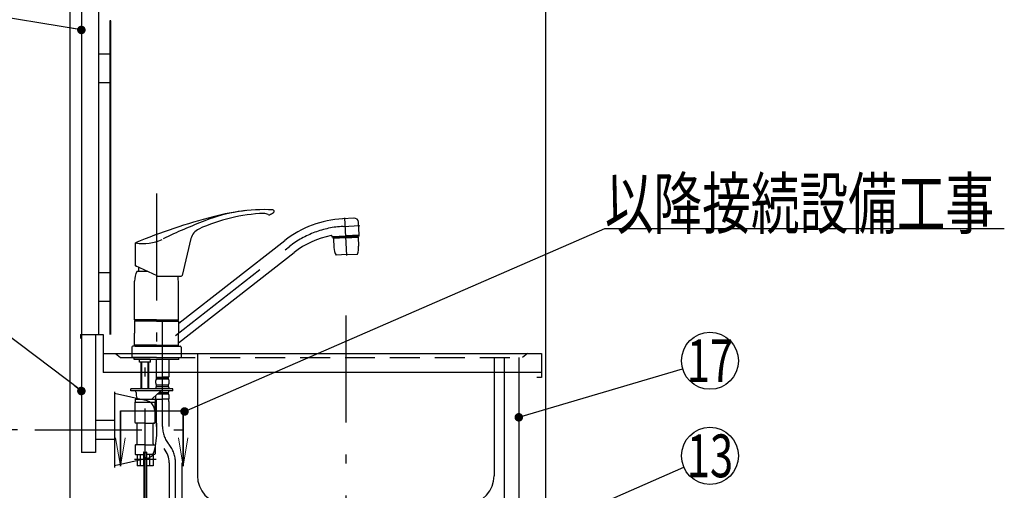
# Model space of a CAD drawing. Units: millimetres. Extents: x 57 to 6060, y -676 to 4222.
# Drawn here: x 757 to 1793, y 1484 to 1979 of the extents above; entities that cross this region are included whole.
import ezdxf

# ---------------------------------------------------------------- set-up
doc = ezdxf.new("R2010")
doc.units = ezdxf.units.MM
doc.header["$LTSCALE"] = 3.75
doc.linetypes.add('DASHDOT', pattern=[50.5, 30, -9, 2.5, -9])
doc.linetypes.add('HIDDEN', pattern=[12.6, 8.4, -4.2])
for name, color, linetype, lineweight in [('1', 7, 'Continuous', 9), ('128', 7, 'Continuous', 9), ('8', 6, 'Continuous', 9)]:
    doc.layers.add(name, color=color, linetype=linetype, lineweight=lineweight)
for name, color, linetype, lineweight, true_color in [('2', 136, 'Continuous', 9, 0x008080), ('3', 216, 'Continuous', 9, 0x800080), ('4', 56, 'Continuous', 9, 0x808000), ('5', 96, 'Continuous', 9, 0x008000), ('6', 16, 'Continuous', 9, 0x800000)]:
    doc.layers.add(name, color=color, linetype=linetype, lineweight=lineweight, true_color=true_color)
doc.styles.get("Standard").update_dxf_attribs({"font": 'txt', "bigfont": 'bigfont'})
doc.styles.add('ＭＳ ゴシック', font='txt')
doc.dimstyles.get("Standard").update_dxf_attribs({"dimtxt": 0.18, "dimasz": 0.18, "dimexe": 0.18, "dimexo": 0.0625, "dimgap": 0.09, "dimtad": 0, "dimtih": 1, "dimtoh": 1, "dimdec": 4, "dimzin": 0, "dimdsep": 46, "dimtxsty": 'Standard', "dimcen": 0.09, "dimadec": 0, "dimazin": 0, "dimtfac": 1, "dimtdec": 4, "dimtofl": 0, "dimtmove": 0, "dimatfit": 3, "dimfxl": 1, "dimtolj": 1, "dimtzin": 0, "dimarcsym": 0})

# ---------------------------------------------------------------- blocks, each defined once
blk = doc.blocks.new('_DOT')
at = {"color": 0}
blk.add_line((-0.5, 0), (-1, 0), dxfattribs=at)
at = {"color": 0, "const_width": 0.5}
blk.add_lwpolyline([(-0.25, 0, 1), (0.25, 0, 1)], format="xyb", close=True, dxfattribs=at)
blk = doc.blocks.new('Dim25')
at = {"layer": '2', "color": 136, "linetype": 'Continuous', "lineweight": 30, "true_color": 0x008080}
for p, q in [((1037, 1251.5), (715, 1251.5)), ((730, 1251.5), (730, 777.5)), ((795, 777.5), (715, 777.5))]:
    blk.add_line(p, q, dxfattribs=at)
at = {"layer": '2', "color": 136, "linetype": 'Continuous', "lineweight": 30, "true_color": 0x008080, "xscale": 9, "yscale": 9, "zscale": 9}
for p, rotation in [((730, 1251.5), 89.99999999999991), ((730, 777.5), 269.9999999999998)]:
    blk.add_blockref('_DOT', p, dxfattribs=dict(at, rotation=rotation))
at = {"layer": '2', "color": 136, "linetype": 'Continuous', "lineweight": 9, "true_color": 0x008080, "insert": (730, 1014.5), "char_height": 52.5, "width": 2171.522, "attachment_point": 8, "rotation": 90, "style": 'ＭＳ ゴシック'}
blk.add_mtext('排水位置 474', dxfattribs=at)
blk = doc.blocks.new('MARK_OPEN')
at = {"color": 0}
for q in [(-1, 0.167), (-1, -0.167)]:
    blk.add_line((0, 0), q, dxfattribs=at)
blk = doc.blocks.new('G30')
at = {"layer": '128', "color": 7, "linetype": 'DASHDOT', "lineweight": 30}
for p, q in [((901, 1796.058), (901, 1617.733)), ((1097.19, 1761.31), (1114.656, 1762.226)), ((1101.051, 1730.684), (1098.967, 1770.456)), ((920.966, 1646.579), (1040.858, 1740.248)), ((907.3, 1550.947), (907.3, 1671.184)), ((889, 1457.319), (889, 1643.149)), ((877.702, 1516.501), (900.789, 1516.501)), ((921, 1250.663), (921, 1512.785))]:
    blk.add_line(p, q, dxfattribs=at)
at = {"layer": '128', "color": 7, "linetype": 'Continuous', "lineweight": 30}
for p, q in [((1108.693, 1769.923), (1096.523, 1769.286)), ((1114.034, 1752.38), (1113.334, 1765.726)), ((1085.934, 1749.704), (1085.878, 1750.792)), ((1085.882, 1750.702), (1099.963, 1751.449)), ((1085.934, 1749.704), (1100.016, 1750.441)), ((1090.079, 1749.921), (1090.122, 1749.109)), ((1114.043, 1752.178), (1099.963, 1751.444)), ((1114.096, 1751.179), (1100.016, 1750.441)), ((1100.058, 1749.625), (1112.841, 1750.3)), ((1100.069, 1749.425), (1113.051, 1750.111)), ((1109.951, 1750.962), (1109.994, 1750.149)), ((1112.841, 1750.3), (1113.051, 1750.111)), ((1113.051, 1750.111), (1113.554, 1740.505)), ((1114.096, 1751.179), (1114.043, 1752.178)), ((878.924, 1719.879), (878.924, 1744.047)), ((924.485, 1659.48), (1035.932, 1746.552)), ((937.196, 1748.447), (927.923, 1709.824)), ((1100.068, 1749.434), (1087.086, 1748.749)), ((1087.086, 1748.749), (1087.276, 1748.959)), ((1087.086, 1748.749), (1087.59, 1739.144)), ((1100.058, 1749.634), (1087.276, 1748.959)), ((924.115, 1638.887), (1045.783, 1733.944)), ((1101, 1731.654), (1089.766, 1731.065)), ((1101, 1731.654), (1112.235, 1732.243)), ((901.73, 1709.245), (878.924, 1719.879)), ((880.5, 1714.202), (891.099, 1714.202)), ((882, 1718.445), (882, 1714.202)), ((902.575, 1709.057), (926.951, 1709.057)), ((878, 1663.102), (878, 1703.774)), ((924, 1663.102), (924, 1703.774)), ((901, 1663.102), (878, 1663.102)), ((878.5, 1662.602), (878, 1663.102)), ((878.3, 1661.9), (878, 1661.6)), ((901, 1661.6), (878, 1661.6)), ((878, 1661.6), (878, 1648.95)), ((901, 1661.9), (878.3, 1661.9)), ((901, 1662.602), (878.5, 1662.602)), ((901, 1662.4), (878.5, 1662.4)), ((878.5, 1662.4), (878.5, 1661.9)), ((881.05, 1662.602), (881.05, 1662.4)), ((901, 1663.102), (924, 1663.102)), ((901, 1662.602), (923.5, 1662.602)), ((901, 1662.4), (923.5, 1662.4)), ((901, 1661.9), (923, 1661.9)), ((901, 1661.6), (924, 1661.6)), ((919.95, 1661.9), (923.7, 1661.9)), ((920.95, 1662.602), (920.95, 1662.4)), ((924, 1663.102), (923.5, 1662.602)), ((923.5, 1662.4), (923.5, 1661.9)), ((923.7, 1661.9), (924, 1661.6)), ((924, 1661.6), (924, 1648.949)), ((878, 1636.3), (878, 1648.95)), ((924, 1636.3), (924, 1648.949)), ((880.75, 1636.3), (878, 1636.3)), ((901, 1636.3), (878, 1636.3)), ((878, 1636.3), (878.3, 1636)), ((901, 1636), (878.3, 1636)), ((881.05, 1636), (878.3, 1636)), ((878.5, 1636), (878.5, 1635.5)), ((882.05, 1636), (879, 1636)), ((881.05, 1636), (879, 1636)), ((901, 1636.3), (924, 1636.3)), ((901, 1636), (923.7, 1636)), ((923.5, 1636), (923.5, 1635.5)), ((924, 1636.3), (923.7, 1636)), ((875, 1634.3), (875, 1623.5)), ((878.7, 1635.5), (876.2, 1635.5)), ((878.5, 1635.5), (901, 1635.5)), ((901, 1635.5), (923.5, 1635.5)), ((923.3, 1635.5), (925.8, 1635.5)), ((927, 1634.3), (927, 1623.5)), ((901, 1623.5), (875, 1623.5)), ((877.5, 1621.501), (877.5, 1623.5)), ((889, 1621.501), (877.5, 1621.501)), ((883.15, 1618.701), (883.15, 1621.501)), ((883.35, 1618.501), (883.15, 1618.701)), ((889, 1618.501), (883.35, 1618.501)), ((885, 1592.002), (885, 1618.501)), ((885.676, 1592.002), (885.676, 1618.501)), ((907.3, 1621.501), (889, 1621.501)), ((894.65, 1618.501), (889, 1618.501)), ((892.323, 1592.002), (892.323, 1618.501)), ((893, 1592.002), (893, 1618.501)), ((894.85, 1618.701), (894.65, 1618.501)), ((894.85, 1618.701), (894.85, 1621.501)), ((900.8, 1621.501), (900.8, 1603.201)), ((901, 1623.5), (927, 1623.5)), ((924.5, 1621.501), (907.3, 1621.501)), ((913.8, 1621.501), (913.8, 1603.201)), ((924.5, 1621.501), (924.5, 1623.5)), ((900.3, 1596.351), (900.3, 1599.151)), ((901.1, 1602.901), (900.8, 1603.201)), ((900.9, 1602.901), (907.3, 1602.901)), ((900.9, 1600.901), (900.9, 1602.901)), ((900.9, 1602.401), (913.7, 1602.401)), ((900.9, 1600.901), (913.7, 1600.901)), ((900.9, 1593.101), (900.9, 1594.601)), ((900.9, 1594.601), (913.7, 1594.601)), ((901.4, 1602.901), (907.3, 1602.901)), ((913.2, 1602.901), (907.3, 1602.901)), ((913.7, 1602.901), (907.3, 1602.901)), ((913.5, 1602.901), (913.8, 1603.201)), ((913.7, 1600.901), (913.7, 1602.901)), ((913.7, 1593.101), (913.7, 1594.601)), ((914.3, 1596.351), (914.3, 1599.151)), ((874, 1588.501), (874, 1590.501)), ((918.3, 1590.501), (874, 1590.501)), ((918.3, 1588.501), (874, 1588.501)), ((879.5, 1586.501), (879.5, 1583.501)), ((885, 1590.501), (885, 1592.002)), ((885.676, 1590.501), (885.676, 1592.002)), ((892.323, 1590.501), (892.323, 1592.002)), ((893, 1590.501), (893, 1592.002)), ((904.346, 1587.169), (897.218, 1580.567)), ((900.3, 1590.501), (900.3, 1591.351)), ((900.9, 1593.101), (913.7, 1593.101)), ((902.33, 1585.301), (913.7, 1585.301)), ((903.949, 1586.801), (913.7, 1586.801)), ((913.7, 1585.301), (913.7, 1586.801)), ((914.3, 1590.501), (914.3, 1591.351)), ((918.3, 1588.501), (918.3, 1590.501)), ((878.5, 1579.501), (878.5, 1576.501)), ((878.5, 1579.501), (889, 1579.501)), ((878.5, 1576.501), (899.5, 1576.501)), ((878.5, 1555.001), (878.5, 1576.501)), ((889, 1579.501), (899.5, 1579.501)), ((899.5, 1579.501), (899.5, 1576.501)), ((899.5, 1555.001), (899.5, 1576.501)), ((900.3, 1579.501), (900.3, 1583.422)), ((900.3, 1579.501), (907.3, 1579.501)), ((900.6, 1577.07), (900.6, 1550.947)), ((914.3, 1579.501), (907.3, 1579.501)), ((914, 1577.07), (914, 1550.947)), ((914.3, 1579.501), (914.3, 1583.551)), ((889, 1554.501), (879, 1554.501)), ((880.5, 1532.501), (880.5, 1553.501)), ((889, 1554.501), (899, 1554.501)), ((897.5, 1532.501), (897.5, 1553.501)), ((878.5, 1531.001), (878.5, 1522.001)), ((889, 1531.501), (879, 1531.501)), ((887.5, 1523.701), (887.5, 1509.501)), ((887.55, 1523.501), (890.45, 1523.501)), ((887.55, 1523.501), (887.55, 1463.501)), ((887.8, 1524.001), (890.2, 1524.001)), ((889, 1531.501), (899, 1531.501)), ((890.45, 1523.501), (890.45, 1463.501)), ((890.5, 1523.701), (890.5, 1509.501)), ((899.5, 1531.001), (899.5, 1522.001)), ((879, 1521.501), (887.5, 1521.501)), ((880.5, 1521.501), (880.5, 1509.501)), ((884.092, 1509.501), (884.092, 1521.501)), ((899, 1521.501), (890.5, 1521.501)), ((893.907, 1509.501), (893.907, 1521.501)), ((897.5, 1521.501), (897.5, 1509.501)), ((914.3, 1512.785), (914.3, 1327.734)), ((927.7, 1512.785), (927.7, 1327.734)), ((887.5, 1509.501), (880.5, 1509.501)), ((897.5, 1509.501), (890.5, 1509.501))]:
    blk.add_line(p, q, dxfattribs=at)
at = {"layer": '128', "color": 7, "linetype": 'HIDDEN', "lineweight": 30}
blk.add_line((887.55, 1518.101), (890.45, 1518.101), dxfattribs=at)
at = {"layer": '128', "color": 7, "linetype": 'Continuous', "lineweight": 30}
for centre, radius, start, end in [((1123.401, 1152.582), 640, 104.736883, 112.457318), ((1020.915, 1595.127), 180, 92.261063, 114.770883), ((1013.737, 1608.975), 170, 86.762423, 111.325914), ((1021.649, 1539.423), 240, 96.489923, 104.736883), ((1014.129, 1766.993), 8, 57.830877, 92.261063), ((1019.187, 1775.035), 1.5, 237.830877, 293.462536), ((1007.84, 1801.178), 30, 293.462536, 302.740054), ((1023.253, 1777.206), 1.5, 302.740054, 86.762423), ((1184.663, 1171.157), 640, 111.325914, 115.613184), ((1102.424, 1661.447), 108, 92.999998, 128), ((1108.844, 1765.426), 4.5, 3, 93), ((951.781, 1744.945), 15, 114.770883, 166.5), ((1102.424, 1661.447), 92, 101.116144, 128), ((1084.879, 1750.74), 1, 2.982654, 101.116144), ((1113.834, 1752.369), 0.2, 273, 3), ((880.424, 1743.043), 1.5, 112.367336, 180), ((887.32, 1788.257), 45, 259.678514, 295.726631), ((1093.582, 1739.458), 20, 338.853215, 3.000063), ((1107.562, 1740.191), 20, 183.000063, 207.146911), ((879.924, 1720.516), 1, 180, 245), ((901, 1703.774), 23, 153.037611, 180), ((902.575, 1711.057), 2, 245, 270), ((901, 1703.774), 23, 0, 13.28076), ((926.951, 1710.057), 1, 270, 346.5), ((924.3, 1659.717), 0.3, 180, 308), ((924.3, 1638.651), 0.3, 128, 180), ((876.2, 1634.3), 1.2, 90, 180), ((925.8, 1634.3), 1.2, 0, 90), ((903.152, 1599.151), 2.852, 142.150711, 180), ((903.152, 1596.351), 2.852, 180, 217.849289), ((911.448, 1599.151), 2.852, 360, 37.849289), ((911.448, 1596.351), 2.852, 322.150711, 0), ((877.5, 1586.501), 2, 0, 90), ((903.152, 1591.351), 2.852, 142.150711, 180), ((907.744, 1583.501), 5, 90, 132.806169), ((911.448, 1591.351), 2.852, 360, 37.849289), ((911.448, 1588.551), 2.852, 322.150711, 0), ((911.448, 1583.551), 2.852, 0, 37.849289), ((883.5, 1583.501), 4, 180, 270), ((894.5, 1583.501), 4, 270, 313.725637), ((910.6, 1577.07), 10, 165.930132, 180), ((904, 1577.07), 10, 0, 14.069868), ((879, 1555.001), 0.5, 180, 270), ((879.5, 1553.501), 1, 0, 90), ((898.5, 1553.501), 1, 90, 180), ((899, 1555.001), 0.5, 270, 0), ((879.5, 1532.501), 1, 270, 0), ((898.5, 1532.501), 1, 180, 270), ((879, 1531.001), 0.5, 90, 180), ((879, 1522.001), 0.5, 180, 270), ((887.8, 1523.701), 0.3, 90, 180), ((890.2, 1523.701), 0.3, 0, 90), ((899, 1531.001), 0.5, 0, 90), ((899, 1522.001), 0.5, 270, 0), ((891, 1512.785), 23.3, 0, 39.496209)]:
    blk.add_arc(centre, radius, start, end, dxfattribs=at)
at = {"layer": '128', "color": 7, "linetype": 'DASHDOT', "lineweight": 30}
for centre, radius, start, end in [((1102.424, 1661.447), 100, 92.999998, 128), ((937.3, 1550.947), 30, 180, 219.496209), ((891, 1512.785), 30, 0, 39.496209)]:
    blk.add_arc(centre, radius, start, end, dxfattribs=at)
blk = doc.blocks.new('Dim74')
at = {"layer": '4', "color": 56, "linetype": 'Continuous', "lineweight": 30, "true_color": 0x808000}
for p, q in [((755, 1547.5), (459.3, 1547.5)), ((474.3, 777.5), (474.3, 1547.5)), ((795, 777.5), (459.3, 777.5))]:
    blk.add_line(p, q, dxfattribs=at)
at = {"layer": '4', "color": 56, "linetype": 'Continuous', "lineweight": 30, "true_color": 0x808000, "xscale": 9, "yscale": 9, "zscale": 9}
for p, rotation in [((474.3, 1547.5), 89.99999999999991), ((474.3, 777.5), 269.9999999999998)]:
    blk.add_blockref('_DOT', p, dxfattribs=dict(at, rotation=rotation))
at = {"layer": '4', "color": 56, "linetype": 'Continuous', "lineweight": 9, "true_color": 0x808000, "insert": (474.3, 1162.5), "char_height": 52.5, "width": 3677.239, "attachment_point": 8, "rotation": 90, "style": 'ＭＳ ゴシック'}
blk.add_mtext('一次電源接続位置 770', dxfattribs=at)

msp = doc.modelspace()

# ---------------------------------------------------------------- linework, layer by layer
at = {"layer": '1', "color": 7, "linetype": 'Continuous', "lineweight": 30}
for p, q in [((810, 2677.5), (810, 777.5)), ((822, 2677.5), (822, 1647.5)), ((840, 2677.5), (840, 1647.5)), ((1310, 2677.5), (1310, 1437.5)), ((822, 1647.5), (822, 1523.5)), ((837, 1647.5), (837, 1523.5)), ((1267, 1463.5), (1267, 1623.5)), ((1282, 1623.5), (1282, 1192.5))]:
    msp.add_line(p, q, dxfattribs=at)
for points in [[(822, 1967.94), (599.591, 2005.061)], [(822, 1588.211), (593.93, 1760.651)], [(930.512, 1566.675), (1372.512, 1759.175), (1792.512, 1759.175)], [(1282, 1560.548), (1454.232, 1611.491)]]:
    msp.add_lwpolyline(points, dxfattribs=at)
msp.add_circle((1483, 1620), 30, dxfattribs=at)
at = {"layer": '2', "color": 136, "linetype": 'Continuous', "lineweight": 30, "true_color": 0x008080}
msp.add_lwpolyline([(1142.106, 1370.258), (1455.533, 1507.935)], dxfattribs=at)
msp.add_circle((1483, 1520), 30, dxfattribs=at)
at = {"layer": '3', "color": 216, "linetype": 'Continuous', "lineweight": 30, "true_color": 0x800080}
for p, q in [((852, 1977.5), (852, 1647.5)), ((853, 1977.5), (852, 1977.5)), ((853, 1647.5), (853, 1977.5)), ((852, 1942.5), (840, 1942.5)), ((852, 1912.5), (840, 1912.5)), ((852, 1712.5), (840, 1712.5)), ((852, 1682.5), (840, 1682.5))]:
    msp.add_line(p, q, dxfattribs=at)
at = {"layer": '5', "color": 96, "linetype": 'DASHDOT', "lineweight": 30, "true_color": 0x008000}
msp.add_line((863, 1567.5), (929, 1567.5), dxfattribs=at)
at = {"layer": '5', "color": 96, "linetype": 'Continuous', "lineweight": 30, "true_color": 0x008000}
for p, q in [((863, 1509), (863, 1567.5)), ((863, 1567.5), (863, 1509)), ((929, 1509), (929, 1567.5)), ((929, 1567.5), (929, 1509))]:
    msp.add_line(p, q, dxfattribs=at)
at = {"layer": '6', "color": 16, "linetype": 'DASHDOT', "lineweight": 30, "true_color": 0x800000}
for p, q in [((1100, 1667.5), (1100, 777.5)), ((944, 1627.5), (944, 1607.5)), ((1256, 1623.5), (1256, 1607.5))]:
    msp.add_line(p, q, dxfattribs=at)
at = {"layer": '6', "color": 16, "linetype": 'Continuous', "lineweight": 30, "true_color": 0x800000}
for p, q in [((821, 1647.5), (821, 1643.5)), ((821, 1647.5), (845, 1647.5)), ((845, 1647.5), (845, 1607.5)), ((845, 1627.5), (1306, 1627.5)), ((858, 1627.5), (863, 1623.5)), ((1306, 1627.5), (1306, 1602.5)), ((1306, 1607.5), (845, 1607.5)), ((944, 1607.5), (944, 1499.151)), ((1256, 1607.5), (1256, 1499.151)), ((1306, 1602.5), (1301, 1602.5)), ((837, 1523.5), (822, 1523.5))]:
    msp.add_line(p, q, dxfattribs=at)
at = {"layer": '6', "color": 16, "linetype": 'HIDDEN', "lineweight": 30, "true_color": 0x800000}
for p in [(1291, 1627.5), (863, 1623.5)]:
    msp.add_line(p, (1286, 1623.5), dxfattribs=at)
at = {"layer": '6', "color": 16, "linetype": 'Continuous', "lineweight": 30, "true_color": 0x800000}
for centre, start, end in [((974, 1499.151), 180, 265.333142), ((1226, 1499.151), 274.666858, 360)]:
    msp.add_arc(centre, 30, start, end, dxfattribs=at)
at = {"layer": '8', "color": 6, "linetype": 'Continuous', "lineweight": 30}
for p, q in [((857, 1587.25), (857, 1507.75)), ((891.195, 1577.806), (857, 1585.5)), ((837, 1557.5), (857, 1557.5)), ((837, 1537.5), (857, 1537.5)), ((891.195, 1517.194), (857, 1509.5))]:
    msp.add_line(p, q, dxfattribs=at)
at = {"layer": '8', "color": 6, "linetype": 'DASHDOT', "lineweight": 30}
msp.add_line((773, 1547.5), (944, 1547.5), dxfattribs=at)
at = {"layer": '8', "color": 6, "linetype": 'Continuous', "lineweight": 30}
for centre, radius, start, end in [((888.999, 1568.05), 10, 13.875141, 77.319617), ((805.806, 1547.5), 95.694, 346.124859, 13.875141), ((888.999, 1526.95), 10, 282.680383, 346.124859)]:
    msp.add_arc(centre, radius, start, end, dxfattribs=at)

# ---------------------------------------------------------------- block references
msp.add_blockref('G30', (0, 0))
at = {"layer": '1', "color": 7, "linetype": 'Continuous', "lineweight": 30, "xscale": 9, "yscale": 9, "zscale": 9}
for p, rotation in [((822, 1967.94), 350.5243251894657), ((822, 1588.211), 322.9076652223815), ((930.512, 1566.675), 203.5341060192843), ((1282, 1560.548), 196.4770945874702)]:
    msp.add_blockref('_DOT', p, dxfattribs=dict(at, rotation=rotation))
at = {"layer": '5', "color": 96, "linetype": 'Continuous', "lineweight": 30, "true_color": 0x008000, "xscale": 30, "yscale": 30, "zscale": 30, "rotation": 269.9999999999999}
for p in [(863, 1509), (929, 1509)]:
    msp.add_blockref('MARK_OPEN', p, dxfattribs=at)

# ---------------------------------------------------------------- texts
at = {"layer": '1', "color": 7, "linetype": 'Continuous', "lineweight": 9}
for s, insert, char_height, width, attachment_point in [('{\\fＭＳ ゴシック;\\W0.714286;以降接続設備工事}', (1372.512, 1759.175), 52.5, 543.41307, 7), ('{\\fＭＳ ゴシック;\\W0.714286;17}', (1483, 1620), 45, 49.58676, 5)]:
    msp.add_mtext(s, dxfattribs=dict(at, insert=insert, char_height=char_height, width=width, attachment_point=attachment_point))
at = {"layer": '2', "color": 136, "linetype": 'Continuous', "lineweight": 9, "true_color": 0x008080, "insert": (1483, 1520), "char_height": 45, "width": 50.04336, "attachment_point": 5}
msp.add_mtext('{\\fＭＳ ゴシック;\\W0.714286;13}', dxfattribs=at)

# ---------------------------------------------------------------- dimensions: what is measured, and where the dimension line sits
at = {"layer": '2', "color": 136, "linetype": 'Continuous', "lineweight": 30, "true_color": 0x008080}
dim = msp.add_linear_dim(base=(730, 777.5), p1=(1052, 1251.5), p2=(810, 777.5), angle=270, text='排<>', dimstyle='Standard', override={"dimscale": 1, "dimtxt": 52.5, "dimasz": 9, "dimexe": 15, "dimexo": 15, "dimgap": 0, "dimtad": 1, "dimtih": 0, "dimtoh": 0, "dimdec": 2, "dimzin": 8, "dimtxsty": 'ＭＳ ゴシック', "dimblk1": 'DOT', "dimblk2": 'DOT', "dimsah": 1, "dimse1": 0, "dimse2": 0, "dimtix": 0, "dimtofl": 1, "dimtmove": 1, "dimatfit": 2, "dimtzin": 8}, dxfattribs=at)
dim.commit()
dim.dimension.update_dxf_attribs({"geometry": 'Dim25', "text_midpoint": (730, 1014.5), "dimtype": 160, "text_rotation": 90})
at = {"layer": '4', "color": 56, "linetype": 'Continuous', "lineweight": 30, "true_color": 0x808000}
dim = msp.add_linear_dim(base=(474.31, 1547.5), p1=(810, 777.5), p2=(770, 1547.5), angle=90, text='一<>', dimstyle='Standard', override={"dimscale": 1, "dimtxt": 52.5, "dimasz": 9, "dimexe": 15, "dimexo": 15, "dimgap": 0, "dimtad": 1, "dimtih": 0, "dimtoh": 0, "dimdec": 2, "dimzin": 8, "dimtxsty": 'ＭＳ ゴシック', "dimblk1": 'DOT', "dimblk2": 'DOT', "dimsah": 1, "dimse1": 0, "dimse2": 0, "dimtix": 0, "dimtofl": 1, "dimtmove": 1, "dimatfit": 2, "dimtzin": 8}, dxfattribs=at)
dim.commit()
dim.dimension.update_dxf_attribs({"geometry": 'Dim74', "text_midpoint": (474.31, 1162.5), "dimtype": 160})

doc.saveas('drawing.dxf')
